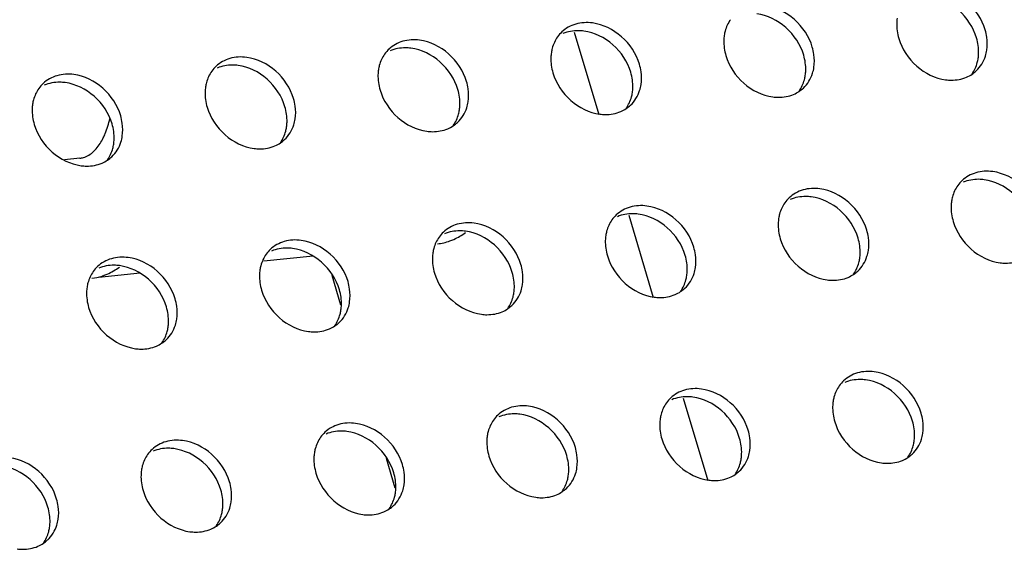
# Model space of a CAD drawing. Units: millimetres. Extents: x -3127949 to 14359414, y -700139 to 473537.
# Drawn here: x 9219 to 9268, y 4206 to 4232 of the extents above; entities that cross this region are included whole.
import ezdxf

# ---------------------------------------------------------------- set-up
doc = ezdxf.new("R2010")
doc.units = ezdxf.units.MM
doc.header["$LTSCALE"] = 65.395
doc.layers.add('2000000_0334DXF_CONTINUOUS_LINE', color=7, linetype='CONTINUOUS')
doc.layers.add('KOD1917-0211DXF_CONTINUOUS_LINE', color=7, linetype='CONTINUOUS')

msp = doc.modelspace()

# ---------------------------------------------------------------- linework, layer by layer
at = {"layer": '2000000_0334DXF_CONTINUOUS_LINE', "color": 0, "linetype": 'Continuous'}
for p, q in [((9246.187, 4231.709), (9247.409, 4227.597)), ((9221.563, 4225.424), (9220.8, 4225.348)), ((9248.897, 4222.595), (9250.119, 4218.484)), ((9233.179, 4220.549), (9230.721, 4220.305)), ((9224.569, 4219.693), (9222.503, 4219.488)), ((9234.112, 4219.593), (9234.548, 4218.127)), ((9251.606, 4213.481), (9252.829, 4209.37)), ((9236.821, 4210.479), (9237.257, 4209.013))]:
    msp.add_line(p, q, dxfattribs=at)
for centre, radius, start, end in [((9221.901, 4221.995), 2.555, 275.7271, 287.5172), ((9221.878, 4222.071), 2.634, 287.4942, 288.6447)]:
    msp.add_arc(centre, radius, start, end, dxfattribs=at)
for points, knots in [([(9222.73, 4226.435), (9222.765, 4226.506), (9222.903, 4226.817), (9223, 4227.146), (9223.056, 4227.401)], [0, 0, 0, 0, 0.233567, 1, 1, 1, 1]), ([(9222.251, 4225.759), (9222.297, 4225.802), (9222.488, 4226.003), (9222.636, 4226.243), (9222.73, 4226.435)], [0, 0, 0, 0, 0.228644, 1, 1, 1, 1]), ([(9221.563, 4225.424), (9221.624, 4225.43), (9221.878, 4225.479), (9222.107, 4225.624), (9222.251, 4225.759)], [0, 0, 0, 0, 0.238148, 1, 1, 1, 1]), ([(9239.988, 4221.304), (9240.055, 4221.328), (9240.33, 4221.439), (9240.587, 4221.593), (9240.767, 4221.727)], [0, 0, 0, 0, 0.242565, 1, 1, 1, 1]), ([(9222.721, 4219.575), (9222.791, 4219.599), (9223.078, 4219.71), (9223.346, 4219.867), (9223.533, 4220.005)], [0, 0, 0, 0, 0.242546, 1, 1, 1, 1])]:
    msp.add_open_spline(points, degree=3, knots=knots, dxfattribs=at)
msp.add_open_spline([(9239.376, 4221.165), (9239.584, 4221.186), (9239.791, 4221.233), (9239.988, 4221.304)], degree=3, dxfattribs=at)
at = {"layer": 'KOD1917-0211DXF_CONTINUOUS_LINE', "color": 0, "linetype": 'Continuous'}
for centre, radius, start, end in [((9264.226, 4231.094), 2.528, 8.0084, 16.5849), ((9246.687, 4230.518), 1.638, 133.0378, 144.5902), ((9238.077, 4229.662), 1.638, 133.0378, 144.5902), ((9255.616, 4230.238), 2.528, 8.0084, 16.5849), ((9229.467, 4228.806), 1.638, 133.0378, 144.5902), ((9247.006, 4229.382), 2.528, 8.0084, 16.5849), ((9265.073, 4230.988), 1.657, 303.7059, 312.9992), ((9265.051, 4231.023), 1.698, 293.1316, 303.6753), ((9220.857, 4227.95), 1.638, 133.0378, 144.5902), ((9238.396, 4228.526), 2.528, 8.0084, 16.5849), ((9256.463, 4230.132), 1.657, 303.7059, 312.9992), ((9229.785, 4227.67), 2.528, 8.0084, 16.5849), ((9256.441, 4230.167), 1.698, 293.1316, 303.6753), ((9247.831, 4229.311), 1.698, 293.1316, 303.6753), ((9247.853, 4229.276), 1.657, 303.7059, 312.9992), ((9221.175, 4226.815), 2.528, 8.0084, 16.5849), ((9239.221, 4228.455), 1.698, 293.1316, 303.6753), ((9239.243, 4228.42), 1.657, 303.7059, 312.9992), ((9230.633, 4227.565), 1.657, 303.7059, 312.9992), ((9230.611, 4227.599), 1.698, 293.1316, 303.6753), ((9222.023, 4226.709), 1.657, 303.7059, 312.9992), ((9222.001, 4226.743), 1.698, 293.1316, 303.6753), ((9266.616, 4223.116), 1.638, 133.0378, 144.5902), ((9258.006, 4222.26), 1.638, 133.0378, 144.5902), ((9249.396, 4221.404), 1.638, 133.0378, 144.5902), ((9240.786, 4220.548), 1.638, 133.0378, 144.5902), ((9258.325, 4221.125), 2.528, 8.0084, 16.5849), ((9249.715, 4220.269), 2.528, 8.0084, 16.5849), ((9232.176, 4219.692), 1.638, 133.0378, 144.5902), ((9223.566, 4218.836), 1.638, 133.0378, 144.5902), ((9241.105, 4219.413), 2.528, 8.0084, 16.5849), ((9259.151, 4221.053), 1.698, 293.1316, 303.6753), ((9259.173, 4221.019), 1.657, 303.7059, 312.9992), ((9232.495, 4218.557), 2.528, 8.0084, 16.5849), ((9250.541, 4220.197), 1.698, 293.1316, 303.6753), ((9250.563, 4220.163), 1.657, 303.7059, 312.9992), ((9223.885, 4217.701), 2.528, 8.0084, 16.5849), ((9241.953, 4219.307), 1.657, 303.7059, 312.9992), ((9241.931, 4219.341), 1.698, 293.1316, 303.6753), ((9233.321, 4218.485), 1.698, 293.1316, 303.6753), ((9233.343, 4218.451), 1.657, 303.7059, 312.9992), ((9224.711, 4217.629), 1.698, 293.1316, 303.6753), ((9224.733, 4217.595), 1.657, 303.7059, 312.9992), ((9260.716, 4213.146), 1.638, 133.0378, 144.5902), ((9252.106, 4212.29), 1.638, 133.0378, 144.5902), ((9243.496, 4211.434), 1.638, 133.0378, 144.5902), ((9261.035, 4212.011), 2.528, 8.0084, 16.5849), ((9234.886, 4210.578), 1.638, 133.0378, 144.5902), ((9252.425, 4211.155), 2.528, 8.0084, 16.5849), ((9226.276, 4209.722), 1.638, 133.0378, 144.5902), ((9243.815, 4210.299), 2.528, 8.0084, 16.5849), ((9261.882, 4211.905), 1.657, 303.7059, 312.9992), ((9235.205, 4209.443), 2.528, 8.0084, 16.5849), ((9261.861, 4211.939), 1.698, 293.1316, 303.6753), ((9253.251, 4211.083), 1.698, 293.1316, 303.6753), ((9253.272, 4211.049), 1.657, 303.7059, 312.9992), ((9226.595, 4208.587), 2.528, 8.0084, 16.5849), ((9244.641, 4210.227), 1.698, 293.1316, 303.6753), ((9244.662, 4210.193), 1.657, 303.7059, 312.9992), ((9217.985, 4207.731), 2.528, 8.0084, 16.5849), ((9236.03, 4209.371), 1.698, 293.1316, 303.6753), ((9236.052, 4209.337), 1.657, 303.7059, 312.9992), ((9227.442, 4208.481), 1.657, 303.7059, 312.9992), ((9227.42, 4208.515), 1.698, 293.1316, 303.6753), ((9218.81, 4207.659), 1.698, 293.1316, 303.6753), ((9218.832, 4207.625), 1.657, 303.7059, 312.9992)]:
    msp.add_arc(centre, radius, start, end, dxfattribs=at)
for points, knots in [([(9266.649, 4231.816), (9266.493, 4232.34), (9265.868, 4233.29), (9264.841, 4233.801), (9264.315, 4233.871)], [0, 0, 0, 0, 0.506793, 1, 1, 1, 1]), ([(9266.218, 4231.414), (9266.063, 4231.937), (9265.438, 4232.888), (9264.411, 4233.399), (9263.884, 4233.469)], [0, 0, 0, 0, 0.506793, 1, 1, 1, 1]), ([(9258.039, 4230.96), (9257.883, 4231.484), (9257.258, 4232.434), (9256.231, 4232.945), (9255.705, 4233.015)], [0, 0, 0, 0, 0.506793, 1, 1, 1, 1]), ([(9253.961, 4232.324), (9253.84, 4232.153), (9253.72, 4231.89), (9253.664, 4231.614), (9253.653, 4231.542)], [0, 0, 0, 0, 0.74221, 1, 1, 1, 1]), ([(9257.608, 4230.558), (9257.452, 4231.081), (9256.828, 4232.032), (9255.801, 4232.543), (9255.274, 4232.613)], [0, 0, 0, 0, 0.506793, 1, 1, 1, 1]), ([(9262.263, 4232.398), (9262.251, 4232.316), (9262.221, 4231.978), (9262.27, 4231.634), (9262.344, 4231.388)], [0, 0, 0, 0, 0.242643, 1, 1, 1, 1]), ([(9247.095, 4232.159), (9246.817, 4232.196), (9246.256, 4232.17), (9245.761, 4231.895), (9245.569, 4231.716)], [0, 0, 0, 0, 0.516249, 1, 1, 1, 1]), ([(9246.664, 4231.757), (9246.573, 4231.769), (9246.222, 4231.794), (9245.862, 4231.731), (9245.623, 4231.628)], [0, 0, 0, 0, 0.260692, 1, 1, 1, 1]), ([(9248.998, 4229.702), (9248.842, 4230.225), (9248.218, 4231.176), (9247.191, 4231.687), (9246.664, 4231.757)], [0, 0, 0, 0, 0.506793, 1, 1, 1, 1]), ([(9249.428, 4230.104), (9249.273, 4230.628), (9248.648, 4231.578), (9247.621, 4232.089), (9247.095, 4232.159)], [0, 0, 0, 0, 0.506793, 1, 1, 1, 1]), ([(9238.485, 4231.303), (9238.207, 4231.34), (9237.646, 4231.314), (9237.151, 4231.039), (9236.958, 4230.86)], [0, 0, 0, 0, 0.516249, 1, 1, 1, 1]), ([(9240.818, 4229.248), (9240.663, 4229.772), (9240.038, 4230.722), (9239.011, 4231.233), (9238.485, 4231.303)], [0, 0, 0, 0, 0.506793, 1, 1, 1, 1]), ([(9245.351, 4231.468), (9245.23, 4231.297), (9245.11, 4231.034), (9245.053, 4230.758), (9245.043, 4230.686)], [0, 0, 0, 0, 0.74221, 1, 1, 1, 1]), ([(9253.653, 4231.542), (9253.641, 4231.46), (9253.611, 4231.122), (9253.66, 4230.778), (9253.734, 4230.532)], [0, 0, 0, 0, 0.242643, 1, 1, 1, 1]), ([(9262.344, 4231.388), (9262.499, 4230.865), (9263.124, 4229.914), (9264.151, 4229.403), (9264.677, 4229.333)], [0, 0, 0, 0, 0.506793, 1, 1, 1, 1]), ([(9266.299, 4230.404), (9266.311, 4230.485), (9266.34, 4230.824), (9266.291, 4231.167), (9266.218, 4231.414)], [0, 0, 0, 0, 0.242643, 1, 1, 1, 1]), ([(9238.054, 4230.901), (9237.963, 4230.913), (9237.612, 4230.938), (9237.252, 4230.875), (9237.013, 4230.772)], [0, 0, 0, 0, 0.260692, 1, 1, 1, 1]), ([(9240.388, 4228.846), (9240.232, 4229.369), (9239.607, 4230.32), (9238.581, 4230.831), (9238.054, 4230.901)], [0, 0, 0, 0, 0.506793, 1, 1, 1, 1]), ([(9266.204, 4229.776), (9266.414, 4229.973), (9266.628, 4230.326), (9266.714, 4230.706), (9266.729, 4230.806)], [0, 0, 0, 0, 0.73984, 1, 1, 1, 1]), ([(9229.874, 4230.447), (9229.597, 4230.484), (9229.036, 4230.458), (9228.541, 4230.183), (9228.348, 4230.004)], [0, 0, 0, 0, 0.516249, 1, 1, 1, 1]), ([(9232.208, 4228.392), (9232.053, 4228.916), (9231.428, 4229.866), (9230.401, 4230.377), (9229.874, 4230.447)], [0, 0, 0, 0, 0.506793, 1, 1, 1, 1]), ([(9236.741, 4230.612), (9236.62, 4230.441), (9236.5, 4230.178), (9236.443, 4229.902), (9236.433, 4229.83)], [0, 0, 0, 0, 0.74221, 1, 1, 1, 1]), ([(9245.043, 4230.686), (9245.031, 4230.604), (9245.001, 4230.266), (9245.05, 4229.922), (9245.123, 4229.676)], [0, 0, 0, 0, 0.242643, 1, 1, 1, 1]), ([(9253.734, 4230.532), (9253.889, 4230.009), (9254.514, 4229.058), (9255.541, 4228.547), (9256.067, 4228.477)], [0, 0, 0, 0, 0.506793, 1, 1, 1, 1]), ([(9257.689, 4229.548), (9257.701, 4229.629), (9257.73, 4229.968), (9257.681, 4230.311), (9257.608, 4230.558)], [0, 0, 0, 0, 0.242643, 1, 1, 1, 1]), ([(9265.99, 4229.622), (9266.111, 4229.792), (9266.231, 4230.056), (9266.288, 4230.332), (9266.299, 4230.404)], [0, 0, 0, 0, 0.74221, 1, 1, 1, 1]), ([(9229.444, 4230.045), (9229.353, 4230.057), (9229.002, 4230.082), (9228.642, 4230.019), (9228.403, 4229.916)], [0, 0, 0, 0, 0.260692, 1, 1, 1, 1]), ([(9231.778, 4227.99), (9231.622, 4228.513), (9230.997, 4229.464), (9229.971, 4229.975), (9229.444, 4230.045)], [0, 0, 0, 0, 0.506793, 1, 1, 1, 1]), ([(9236.433, 4229.83), (9236.421, 4229.748), (9236.391, 4229.41), (9236.44, 4229.066), (9236.513, 4228.82)], [0, 0, 0, 0, 0.242643, 1, 1, 1, 1]), ([(9257.593, 4228.92), (9257.804, 4229.117), (9258.018, 4229.47), (9258.104, 4229.85), (9258.119, 4229.95)], [0, 0, 0, 0, 0.73984, 1, 1, 1, 1]), ([(9221.264, 4229.591), (9220.986, 4229.628), (9220.426, 4229.602), (9219.931, 4229.327), (9219.738, 4229.148)], [0, 0, 0, 0, 0.516249, 1, 1, 1, 1]), ([(9223.598, 4227.536), (9223.443, 4228.06), (9222.818, 4229.01), (9221.791, 4229.521), (9221.264, 4229.591)], [0, 0, 0, 0, 0.506793, 1, 1, 1, 1]), ([(9228.131, 4229.756), (9228.01, 4229.585), (9227.89, 4229.322), (9227.833, 4229.046), (9227.823, 4228.974)], [0, 0, 0, 0, 0.74221, 1, 1, 1, 1]), ([(9245.123, 4229.676), (9245.279, 4229.153), (9245.904, 4228.202), (9246.931, 4227.691), (9247.457, 4227.621)], [0, 0, 0, 0, 0.506793, 1, 1, 1, 1]), ([(9249.079, 4228.692), (9249.091, 4228.773), (9249.12, 4229.112), (9249.071, 4229.455), (9248.998, 4229.702)], [0, 0, 0, 0, 0.242643, 1, 1, 1, 1]), ([(9257.38, 4228.766), (9257.501, 4228.936), (9257.621, 4229.2), (9257.678, 4229.476), (9257.689, 4229.548)], [0, 0, 0, 0, 0.74221, 1, 1, 1, 1]), ([(9264.677, 4229.333), (9264.768, 4229.321), (9265.119, 4229.295), (9265.479, 4229.359), (9265.718, 4229.461)], [0, 0, 0, 0, 0.260692, 1, 1, 1, 1]), ([(9219.521, 4228.9), (9219.4, 4228.729), (9219.28, 4228.466), (9219.223, 4228.19), (9219.213, 4228.118)], [0, 0, 0, 0, 0.74221, 1, 1, 1, 1]), ([(9220.834, 4229.189), (9220.743, 4229.201), (9220.392, 4229.226), (9220.032, 4229.163), (9219.793, 4229.06)], [0, 0, 0, 0, 0.260692, 1, 1, 1, 1]), ([(9223.168, 4227.134), (9223.012, 4227.657), (9222.387, 4228.608), (9221.361, 4229.119), (9220.834, 4229.189)], [0, 0, 0, 0, 0.506793, 1, 1, 1, 1]), ([(9227.823, 4228.974), (9227.81, 4228.893), (9227.781, 4228.554), (9227.83, 4228.21), (9227.903, 4227.964)], [0, 0, 0, 0, 0.242643, 1, 1, 1, 1]), ([(9236.513, 4228.82), (9236.669, 4228.297), (9237.294, 4227.346), (9238.321, 4226.835), (9238.847, 4226.765)], [0, 0, 0, 0, 0.506793, 1, 1, 1, 1]), ([(9240.469, 4227.836), (9240.481, 4227.917), (9240.51, 4228.256), (9240.461, 4228.599), (9240.388, 4228.846)], [0, 0, 0, 0, 0.242643, 1, 1, 1, 1]), ([(9248.983, 4228.064), (9249.194, 4228.261), (9249.408, 4228.614), (9249.494, 4228.994), (9249.509, 4229.094)], [0, 0, 0, 0, 0.73984, 1, 1, 1, 1]), ([(9248.77, 4227.91), (9248.891, 4228.08), (9249.011, 4228.344), (9249.068, 4228.62), (9249.079, 4228.692)], [0, 0, 0, 0, 0.74221, 1, 1, 1, 1]), ([(9256.067, 4228.477), (9256.158, 4228.465), (9256.509, 4228.439), (9256.869, 4228.503), (9257.108, 4228.605)], [0, 0, 0, 0, 0.260692, 1, 1, 1, 1]), ([(9219.213, 4228.118), (9219.2, 4228.037), (9219.171, 4227.698), (9219.22, 4227.354), (9219.293, 4227.108)], [0, 0, 0, 0, 0.242643, 1, 1, 1, 1]), ([(9227.903, 4227.964), (9228.059, 4227.441), (9228.684, 4226.49), (9229.711, 4225.979), (9230.237, 4225.909)], [0, 0, 0, 0, 0.506793, 1, 1, 1, 1]), ([(9231.859, 4226.98), (9231.871, 4227.061), (9231.9, 4227.4), (9231.851, 4227.743), (9231.778, 4227.99)], [0, 0, 0, 0, 0.242643, 1, 1, 1, 1]), ([(9240.16, 4227.054), (9240.281, 4227.224), (9240.401, 4227.488), (9240.458, 4227.764), (9240.469, 4227.836)], [0, 0, 0, 0, 0.74221, 1, 1, 1, 1]), ([(9240.373, 4227.208), (9240.584, 4227.405), (9240.798, 4227.758), (9240.884, 4228.138), (9240.899, 4228.238)], [0, 0, 0, 0, 0.73984, 1, 1, 1, 1]), ([(9231.763, 4226.352), (9231.974, 4226.549), (9232.188, 4226.902), (9232.274, 4227.282), (9232.289, 4227.382)], [0, 0, 0, 0, 0.73984, 1, 1, 1, 1]), ([(9247.457, 4227.621), (9247.548, 4227.609), (9247.899, 4227.583), (9248.259, 4227.647), (9248.498, 4227.749)], [0, 0, 0, 0, 0.260692, 1, 1, 1, 1]), ([(9219.293, 4227.108), (9219.449, 4226.585), (9220.074, 4225.634), (9221.1, 4225.123), (9221.627, 4225.053)], [0, 0, 0, 0, 0.506793, 1, 1, 1, 1]), ([(9223.249, 4226.124), (9223.261, 4226.205), (9223.29, 4226.544), (9223.241, 4226.887), (9223.168, 4227.134)], [0, 0, 0, 0, 0.242643, 1, 1, 1, 1]), ([(9231.55, 4226.198), (9231.671, 4226.368), (9231.791, 4226.632), (9231.848, 4226.908), (9231.859, 4226.98)], [0, 0, 0, 0, 0.74221, 1, 1, 1, 1]), ([(9238.847, 4226.765), (9238.938, 4226.753), (9239.289, 4226.727), (9239.649, 4226.791), (9239.888, 4226.893)], [0, 0, 0, 0, 0.260692, 1, 1, 1, 1]), ([(9223.153, 4225.496), (9223.364, 4225.693), (9223.578, 4226.046), (9223.664, 4226.426), (9223.679, 4226.526)], [0, 0, 0, 0, 0.73984, 1, 1, 1, 1]), ([(9222.94, 4225.342), (9223.061, 4225.512), (9223.181, 4225.776), (9223.238, 4226.052), (9223.249, 4226.124)], [0, 0, 0, 0, 0.74221, 1, 1, 1, 1]), ([(9230.237, 4225.909), (9230.328, 4225.897), (9230.679, 4225.871), (9231.039, 4225.935), (9231.278, 4226.037)], [0, 0, 0, 0, 0.260692, 1, 1, 1, 1]), ([(9221.627, 4225.053), (9221.718, 4225.041), (9222.069, 4225.016), (9222.429, 4225.079), (9222.668, 4225.181)], [0, 0, 0, 0, 0.260692, 1, 1, 1, 1]), ([(9267.024, 4224.757), (9266.746, 4224.794), (9266.186, 4224.768), (9265.69, 4224.493), (9265.498, 4224.314)], [0, 0, 0, 0, 0.516249, 1, 1, 1, 1]), ([(9266.594, 4224.355), (9266.503, 4224.367), (9266.152, 4224.392), (9265.792, 4224.329), (9265.553, 4224.226)], [0, 0, 0, 0, 0.260692, 1, 1, 1, 1]), ([(9269.358, 4222.702), (9269.203, 4223.226), (9268.578, 4224.176), (9267.551, 4224.687), (9267.024, 4224.757)], [0, 0, 0, 0, 0.506793, 1, 1, 1, 1]), ([(9258.414, 4223.901), (9258.136, 4223.938), (9257.576, 4223.912), (9257.08, 4223.637), (9256.888, 4223.458)], [0, 0, 0, 0, 0.516249, 1, 1, 1, 1]), ([(9260.748, 4221.846), (9260.593, 4222.37), (9259.968, 4223.32), (9258.941, 4223.831), (9258.414, 4223.901)], [0, 0, 0, 0, 0.506793, 1, 1, 1, 1]), ([(9265.281, 4224.066), (9265.16, 4223.895), (9265.04, 4223.632), (9264.983, 4223.356), (9264.972, 4223.284)], [0, 0, 0, 0, 0.74221, 1, 1, 1, 1]), ([(9268.928, 4222.3), (9268.772, 4222.823), (9268.147, 4223.774), (9267.121, 4224.285), (9266.594, 4224.355)], [0, 0, 0, 0, 0.506793, 1, 1, 1, 1]), ([(9257.984, 4223.499), (9257.893, 4223.511), (9257.542, 4223.536), (9257.182, 4223.473), (9256.943, 4223.37)], [0, 0, 0, 0, 0.260692, 1, 1, 1, 1]), ([(9260.318, 4221.444), (9260.162, 4221.967), (9259.537, 4222.918), (9258.511, 4223.429), (9257.984, 4223.499)], [0, 0, 0, 0, 0.506793, 1, 1, 1, 1]), ([(9249.804, 4223.045), (9249.526, 4223.082), (9248.966, 4223.056), (9248.47, 4222.781), (9248.278, 4222.602)], [0, 0, 0, 0, 0.516249, 1, 1, 1, 1]), ([(9252.138, 4220.99), (9251.982, 4221.514), (9251.358, 4222.464), (9250.331, 4222.975), (9249.804, 4223.045)], [0, 0, 0, 0, 0.506793, 1, 1, 1, 1]), ([(9256.671, 4223.21), (9256.55, 4223.039), (9256.43, 4222.776), (9256.373, 4222.5), (9256.362, 4222.428)], [0, 0, 0, 0, 0.74221, 1, 1, 1, 1]), ([(9264.972, 4223.284), (9264.96, 4223.203), (9264.931, 4222.864), (9264.98, 4222.52), (9265.053, 4222.274)], [0, 0, 0, 0, 0.242643, 1, 1, 1, 1]), ([(9249.374, 4222.643), (9249.283, 4222.655), (9248.932, 4222.68), (9248.572, 4222.617), (9248.333, 4222.514)], [0, 0, 0, 0, 0.260692, 1, 1, 1, 1]), ([(9251.708, 4220.588), (9251.552, 4221.111), (9250.927, 4222.062), (9249.901, 4222.573), (9249.374, 4222.643)], [0, 0, 0, 0, 0.506793, 1, 1, 1, 1]), ([(9256.362, 4222.428), (9256.35, 4222.347), (9256.321, 4222.008), (9256.37, 4221.664), (9256.443, 4221.418)], [0, 0, 0, 0, 0.242643, 1, 1, 1, 1]), ([(9241.194, 4222.189), (9240.916, 4222.226), (9240.356, 4222.2), (9239.86, 4221.925), (9239.668, 4221.746)], [0, 0, 0, 0, 0.516249, 1, 1, 1, 1]), ([(9243.528, 4220.134), (9243.372, 4220.658), (9242.748, 4221.608), (9241.721, 4222.119), (9241.194, 4222.189)], [0, 0, 0, 0, 0.506793, 1, 1, 1, 1]), ([(9248.061, 4222.354), (9247.94, 4222.183), (9247.82, 4221.92), (9247.763, 4221.644), (9247.752, 4221.572)], [0, 0, 0, 0, 0.74221, 1, 1, 1, 1]), ([(9265.053, 4222.274), (9265.209, 4221.751), (9265.834, 4220.8), (9266.86, 4220.289), (9267.387, 4220.219)], [0, 0, 0, 0, 0.506793, 1, 1, 1, 1]), ([(9239.451, 4221.498), (9239.33, 4221.327), (9239.21, 4221.064), (9239.153, 4220.788), (9239.142, 4220.716)], [0, 0, 0, 0, 0.74221, 1, 1, 1, 1]), ([(9240.764, 4221.787), (9240.673, 4221.799), (9240.322, 4221.824), (9239.962, 4221.761), (9239.723, 4221.658)], [0, 0, 0, 0, 0.260692, 1, 1, 1, 1]), ([(9243.098, 4219.732), (9242.942, 4220.255), (9242.317, 4221.206), (9241.291, 4221.717), (9240.764, 4221.787)], [0, 0, 0, 0, 0.506793, 1, 1, 1, 1]), ([(9247.752, 4221.572), (9247.74, 4221.491), (9247.711, 4221.152), (9247.76, 4220.808), (9247.833, 4220.562)], [0, 0, 0, 0, 0.242643, 1, 1, 1, 1]), ([(9260.398, 4220.434), (9260.411, 4220.515), (9260.44, 4220.854), (9260.391, 4221.197), (9260.318, 4221.444)], [0, 0, 0, 0, 0.242643, 1, 1, 1, 1]), ([(9232.584, 4221.333), (9232.306, 4221.37), (9231.746, 4221.344), (9231.25, 4221.069), (9231.058, 4220.89)], [0, 0, 0, 0, 0.516249, 1, 1, 1, 1]), ([(9232.154, 4220.931), (9232.063, 4220.943), (9231.712, 4220.968), (9231.352, 4220.905), (9231.113, 4220.802)], [0, 0, 0, 0, 0.260692, 1, 1, 1, 1]), ([(9234.918, 4219.278), (9234.762, 4219.802), (9234.137, 4220.752), (9233.111, 4221.263), (9232.584, 4221.333)], [0, 0, 0, 0, 0.506793, 1, 1, 1, 1]), ([(9256.443, 4221.418), (9256.599, 4220.895), (9257.224, 4219.944), (9258.25, 4219.433), (9258.777, 4219.363)], [0, 0, 0, 0, 0.506793, 1, 1, 1, 1]), ([(9223.974, 4220.477), (9223.696, 4220.514), (9223.136, 4220.488), (9222.64, 4220.213), (9222.448, 4220.034)], [0, 0, 0, 0, 0.516249, 1, 1, 1, 1]), ([(9226.308, 4218.422), (9226.152, 4218.946), (9225.527, 4219.896), (9224.501, 4220.407), (9223.974, 4220.477)], [0, 0, 0, 0, 0.506793, 1, 1, 1, 1]), ([(9230.841, 4220.642), (9230.72, 4220.471), (9230.6, 4220.208), (9230.543, 4219.932), (9230.532, 4219.86)], [0, 0, 0, 0, 0.74221, 1, 1, 1, 1]), ([(9234.488, 4218.876), (9234.332, 4219.399), (9233.707, 4220.35), (9232.681, 4220.861), (9232.154, 4220.931)], [0, 0, 0, 0, 0.506793, 1, 1, 1, 1]), ([(9239.142, 4220.716), (9239.13, 4220.635), (9239.101, 4220.296), (9239.15, 4219.952), (9239.223, 4219.706)], [0, 0, 0, 0, 0.242643, 1, 1, 1, 1]), ([(9247.833, 4220.562), (9247.989, 4220.039), (9248.614, 4219.088), (9249.64, 4218.577), (9250.167, 4218.507)], [0, 0, 0, 0, 0.506793, 1, 1, 1, 1]), ([(9251.788, 4219.578), (9251.801, 4219.659), (9251.83, 4219.998), (9251.781, 4220.341), (9251.708, 4220.588)], [0, 0, 0, 0, 0.242643, 1, 1, 1, 1]), ([(9260.303, 4219.806), (9260.514, 4220.003), (9260.728, 4220.356), (9260.814, 4220.736), (9260.829, 4220.836)], [0, 0, 0, 0, 0.73984, 1, 1, 1, 1]), ([(9223.544, 4220.075), (9223.453, 4220.087), (9223.102, 4220.112), (9222.742, 4220.049), (9222.503, 4219.946)], [0, 0, 0, 0, 0.260692, 1, 1, 1, 1]), ([(9225.878, 4218.02), (9225.722, 4218.543), (9225.097, 4219.494), (9224.071, 4220.005), (9223.544, 4220.075)], [0, 0, 0, 0, 0.506793, 1, 1, 1, 1]), ([(9251.693, 4218.95), (9251.904, 4219.147), (9252.118, 4219.5), (9252.204, 4219.88), (9252.219, 4219.98)], [0, 0, 0, 0, 0.73984, 1, 1, 1, 1]), ([(9260.09, 4219.652), (9260.211, 4219.822), (9260.331, 4220.086), (9260.388, 4220.362), (9260.398, 4220.434)], [0, 0, 0, 0, 0.74221, 1, 1, 1, 1]), ([(9267.387, 4220.219), (9267.478, 4220.207), (9267.829, 4220.182), (9268.189, 4220.245), (9268.428, 4220.347)], [0, 0, 0, 0, 0.260692, 1, 1, 1, 1]), ([(9222.231, 4219.786), (9222.11, 4219.615), (9221.99, 4219.352), (9221.933, 4219.076), (9221.922, 4219.004)], [0, 0, 0, 0, 0.74221, 1, 1, 1, 1]), ([(9230.532, 4219.86), (9230.52, 4219.779), (9230.491, 4219.44), (9230.54, 4219.096), (9230.613, 4218.85)], [0, 0, 0, 0, 0.242643, 1, 1, 1, 1]), ([(9239.223, 4219.706), (9239.379, 4219.183), (9240.004, 4218.232), (9241.03, 4217.721), (9241.557, 4217.651)], [0, 0, 0, 0, 0.506793, 1, 1, 1, 1]), ([(9243.178, 4218.722), (9243.191, 4218.803), (9243.22, 4219.142), (9243.171, 4219.485), (9243.098, 4219.732)], [0, 0, 0, 0, 0.242643, 1, 1, 1, 1]), ([(9251.48, 4218.796), (9251.601, 4218.966), (9251.721, 4219.23), (9251.778, 4219.506), (9251.788, 4219.578)], [0, 0, 0, 0, 0.74221, 1, 1, 1, 1]), ([(9258.777, 4219.363), (9258.868, 4219.351), (9259.219, 4219.326), (9259.579, 4219.389), (9259.818, 4219.491)], [0, 0, 0, 0, 0.260692, 1, 1, 1, 1]), ([(9221.922, 4219.004), (9221.91, 4218.923), (9221.881, 4218.584), (9221.93, 4218.24), (9222.003, 4217.994)], [0, 0, 0, 0, 0.242643, 1, 1, 1, 1]), ([(9243.083, 4218.094), (9243.294, 4218.291), (9243.508, 4218.644), (9243.594, 4219.024), (9243.609, 4219.124)], [0, 0, 0, 0, 0.73984, 1, 1, 1, 1]), ([(9230.613, 4218.85), (9230.769, 4218.327), (9231.394, 4217.376), (9232.42, 4216.865), (9232.947, 4216.795)], [0, 0, 0, 0, 0.506793, 1, 1, 1, 1]), ([(9234.568, 4217.866), (9234.581, 4217.947), (9234.61, 4218.286), (9234.561, 4218.629), (9234.488, 4218.876)], [0, 0, 0, 0, 0.242643, 1, 1, 1, 1]), ([(9242.87, 4217.94), (9242.991, 4218.11), (9243.111, 4218.374), (9243.168, 4218.65), (9243.178, 4218.722)], [0, 0, 0, 0, 0.74221, 1, 1, 1, 1]), ([(9250.167, 4218.507), (9250.258, 4218.495), (9250.609, 4218.47), (9250.969, 4218.533), (9251.208, 4218.635)], [0, 0, 0, 0, 0.260692, 1, 1, 1, 1]), ([(9225.958, 4217.01), (9225.971, 4217.091), (9226, 4217.43), (9225.951, 4217.773), (9225.878, 4218.02)], [0, 0, 0, 0, 0.242643, 1, 1, 1, 1]), ([(9234.473, 4217.238), (9234.684, 4217.435), (9234.898, 4217.788), (9234.984, 4218.168), (9234.999, 4218.268)], [0, 0, 0, 0, 0.73984, 1, 1, 1, 1]), ([(9222.003, 4217.994), (9222.159, 4217.471), (9222.784, 4216.52), (9223.81, 4216.009), (9224.337, 4215.939)], [0, 0, 0, 0, 0.506793, 1, 1, 1, 1]), ([(9234.26, 4217.084), (9234.381, 4217.254), (9234.501, 4217.518), (9234.558, 4217.794), (9234.568, 4217.866)], [0, 0, 0, 0, 0.74221, 1, 1, 1, 1]), ([(9241.557, 4217.651), (9241.648, 4217.639), (9241.999, 4217.614), (9242.359, 4217.677), (9242.598, 4217.779)], [0, 0, 0, 0, 0.260692, 1, 1, 1, 1]), ([(9225.863, 4216.382), (9226.074, 4216.579), (9226.288, 4216.932), (9226.374, 4217.312), (9226.389, 4217.412)], [0, 0, 0, 0, 0.73984, 1, 1, 1, 1]), ([(9225.65, 4216.228), (9225.771, 4216.398), (9225.891, 4216.662), (9225.948, 4216.938), (9225.958, 4217.01)], [0, 0, 0, 0, 0.74221, 1, 1, 1, 1]), ([(9232.947, 4216.795), (9233.038, 4216.783), (9233.389, 4216.758), (9233.749, 4216.821), (9233.988, 4216.923)], [0, 0, 0, 0, 0.260692, 1, 1, 1, 1]), ([(9224.337, 4215.939), (9224.428, 4215.927), (9224.779, 4215.902), (9225.139, 4215.965), (9225.378, 4216.067)], [0, 0, 0, 0, 0.260692, 1, 1, 1, 1]), ([(9261.124, 4214.787), (9260.846, 4214.824), (9260.285, 4214.798), (9259.79, 4214.523), (9259.598, 4214.344)], [0, 0, 0, 0, 0.516249, 1, 1, 1, 1]), ([(9263.458, 4212.732), (9263.302, 4213.256), (9262.677, 4214.206), (9261.651, 4214.717), (9261.124, 4214.787)], [0, 0, 0, 0, 0.506793, 1, 1, 1, 1]), ([(9259.381, 4214.096), (9259.26, 4213.925), (9259.139, 4213.662), (9259.083, 4213.386), (9259.072, 4213.314)], [0, 0, 0, 0, 0.74221, 1, 1, 1, 1]), ([(9260.693, 4214.385), (9260.602, 4214.397), (9260.251, 4214.422), (9259.892, 4214.359), (9259.652, 4214.256)], [0, 0, 0, 0, 0.260692, 1, 1, 1, 1]), ([(9263.027, 4212.33), (9262.872, 4212.853), (9262.247, 4213.804), (9261.22, 4214.315), (9260.693, 4214.385)], [0, 0, 0, 0, 0.506793, 1, 1, 1, 1]), ([(9252.514, 4213.931), (9252.236, 4213.968), (9251.675, 4213.942), (9251.18, 4213.667), (9250.988, 4213.488)], [0, 0, 0, 0, 0.516249, 1, 1, 1, 1]), ([(9254.848, 4211.876), (9254.692, 4212.4), (9254.067, 4213.35), (9253.041, 4213.861), (9252.514, 4213.931)], [0, 0, 0, 0, 0.506793, 1, 1, 1, 1]), ([(9243.904, 4213.075), (9243.626, 4213.112), (9243.065, 4213.086), (9242.57, 4212.811), (9242.378, 4212.632)], [0, 0, 0, 0, 0.516249, 1, 1, 1, 1]), ([(9250.771, 4213.24), (9250.65, 4213.069), (9250.529, 4212.806), (9250.473, 4212.53), (9250.462, 4212.458)], [0, 0, 0, 0, 0.74221, 1, 1, 1, 1]), ([(9252.083, 4213.529), (9251.992, 4213.541), (9251.641, 4213.566), (9251.282, 4213.503), (9251.042, 4213.4)], [0, 0, 0, 0, 0.260692, 1, 1, 1, 1]), ([(9254.417, 4211.474), (9254.262, 4211.997), (9253.637, 4212.948), (9252.61, 4213.459), (9252.083, 4213.529)], [0, 0, 0, 0, 0.506793, 1, 1, 1, 1]), ([(9259.072, 4213.314), (9259.06, 4213.233), (9259.03, 4212.894), (9259.08, 4212.55), (9259.153, 4212.304)], [0, 0, 0, 0, 0.242643, 1, 1, 1, 1]), ([(9243.473, 4212.673), (9243.382, 4212.685), (9243.031, 4212.71), (9242.672, 4212.647), (9242.432, 4212.544)], [0, 0, 0, 0, 0.260692, 1, 1, 1, 1]), ([(9245.807, 4210.618), (9245.652, 4211.141), (9245.027, 4212.092), (9244, 4212.603), (9243.473, 4212.673)], [0, 0, 0, 0, 0.506793, 1, 1, 1, 1]), ([(9246.238, 4211.02), (9246.082, 4211.544), (9245.457, 4212.494), (9244.431, 4213.005), (9243.904, 4213.075)], [0, 0, 0, 0, 0.506793, 1, 1, 1, 1]), ([(9235.294, 4212.219), (9235.016, 4212.256), (9234.455, 4212.23), (9233.96, 4211.955), (9233.768, 4211.776)], [0, 0, 0, 0, 0.516249, 1, 1, 1, 1]), ([(9237.628, 4210.164), (9237.472, 4210.688), (9236.847, 4211.638), (9235.821, 4212.149), (9235.294, 4212.219)], [0, 0, 0, 0, 0.506793, 1, 1, 1, 1]), ([(9242.161, 4212.384), (9242.04, 4212.213), (9241.919, 4211.95), (9241.863, 4211.674), (9241.852, 4211.602)], [0, 0, 0, 0, 0.74221, 1, 1, 1, 1]), ([(9250.462, 4212.458), (9250.45, 4212.377), (9250.42, 4212.038), (9250.47, 4211.694), (9250.543, 4211.448)], [0, 0, 0, 0, 0.242643, 1, 1, 1, 1]), ([(9259.153, 4212.304), (9259.308, 4211.781), (9259.933, 4210.83), (9260.96, 4210.319), (9261.487, 4210.249)], [0, 0, 0, 0, 0.506793, 1, 1, 1, 1]), ([(9263.108, 4211.32), (9263.12, 4211.401), (9263.15, 4211.74), (9263.101, 4212.083), (9263.027, 4212.33)], [0, 0, 0, 0, 0.242643, 1, 1, 1, 1]), ([(9234.863, 4211.817), (9234.772, 4211.829), (9234.421, 4211.854), (9234.062, 4211.791), (9233.822, 4211.688)], [0, 0, 0, 0, 0.260692, 1, 1, 1, 1]), ([(9237.197, 4209.762), (9237.042, 4210.285), (9236.417, 4211.236), (9235.39, 4211.747), (9234.863, 4211.817)], [0, 0, 0, 0, 0.506793, 1, 1, 1, 1]), ([(9263.013, 4210.692), (9263.223, 4210.889), (9263.438, 4211.242), (9263.524, 4211.622), (9263.539, 4211.722)], [0, 0, 0, 0, 0.73984, 1, 1, 1, 1]), ([(9226.684, 4211.363), (9226.406, 4211.4), (9225.845, 4211.374), (9225.35, 4211.099), (9225.158, 4210.92)], [0, 0, 0, 0, 0.516249, 1, 1, 1, 1]), ([(9229.018, 4209.308), (9228.862, 4209.832), (9228.237, 4210.782), (9227.211, 4211.293), (9226.684, 4211.363)], [0, 0, 0, 0, 0.506793, 1, 1, 1, 1]), ([(9233.551, 4211.528), (9233.429, 4211.357), (9233.309, 4211.094), (9233.253, 4210.818), (9233.242, 4210.746)], [0, 0, 0, 0, 0.74221, 1, 1, 1, 1]), ([(9241.852, 4211.602), (9241.84, 4211.521), (9241.81, 4211.182), (9241.859, 4210.838), (9241.933, 4210.592)], [0, 0, 0, 0, 0.242643, 1, 1, 1, 1]), ([(9250.543, 4211.448), (9250.698, 4210.925), (9251.323, 4209.974), (9252.35, 4209.463), (9252.877, 4209.393)], [0, 0, 0, 0, 0.506793, 1, 1, 1, 1]), ([(9254.498, 4210.464), (9254.51, 4210.545), (9254.54, 4210.884), (9254.491, 4211.227), (9254.417, 4211.474)], [0, 0, 0, 0, 0.242643, 1, 1, 1, 1]), ([(9262.8, 4210.538), (9262.921, 4210.708), (9263.041, 4210.972), (9263.097, 4211.248), (9263.108, 4211.32)], [0, 0, 0, 0, 0.74221, 1, 1, 1, 1]), ([(9224.941, 4210.672), (9224.819, 4210.501), (9224.699, 4210.238), (9224.643, 4209.962), (9224.632, 4209.89)], [0, 0, 0, 0, 0.74221, 1, 1, 1, 1]), ([(9226.253, 4210.961), (9226.162, 4210.973), (9225.811, 4210.998), (9225.452, 4210.935), (9225.212, 4210.832)], [0, 0, 0, 0, 0.260692, 1, 1, 1, 1]), ([(9228.587, 4208.906), (9228.432, 4209.429), (9227.807, 4210.38), (9226.78, 4210.891), (9226.253, 4210.961)], [0, 0, 0, 0, 0.506793, 1, 1, 1, 1]), ([(9233.242, 4210.746), (9233.23, 4210.665), (9233.2, 4210.326), (9233.249, 4209.982), (9233.323, 4209.736)], [0, 0, 0, 0, 0.242643, 1, 1, 1, 1]), ([(9254.403, 4209.836), (9254.613, 4210.033), (9254.827, 4210.386), (9254.913, 4210.766), (9254.929, 4210.866)], [0, 0, 0, 0, 0.73984, 1, 1, 1, 1]), ([(9220.408, 4208.452), (9220.252, 4208.976), (9219.627, 4209.926), (9218.601, 4210.437), (9218.074, 4210.507)], [0, 0, 0, 0, 0.506793, 1, 1, 1, 1]), ([(9241.933, 4210.592), (9242.088, 4210.069), (9242.713, 4209.118), (9243.74, 4208.607), (9244.267, 4208.537)], [0, 0, 0, 0, 0.506793, 1, 1, 1, 1]), ([(9245.888, 4209.608), (9245.9, 4209.689), (9245.93, 4210.028), (9245.881, 4210.371), (9245.807, 4210.618)], [0, 0, 0, 0, 0.242643, 1, 1, 1, 1]), ([(9254.189, 4209.682), (9254.311, 4209.852), (9254.431, 4210.116), (9254.487, 4210.392), (9254.498, 4210.464)], [0, 0, 0, 0, 0.74221, 1, 1, 1, 1]), ([(9261.487, 4210.249), (9261.578, 4210.237), (9261.929, 4210.212), (9262.288, 4210.275), (9262.528, 4210.377)], [0, 0, 0, 0, 0.260692, 1, 1, 1, 1]), ([(9219.977, 4208.05), (9219.822, 4208.573), (9219.197, 4209.524), (9218.17, 4210.035), (9217.643, 4210.105)], [0, 0, 0, 0, 0.506793, 1, 1, 1, 1]), ([(9224.632, 4209.89), (9224.62, 4209.809), (9224.59, 4209.47), (9224.639, 4209.126), (9224.713, 4208.88)], [0, 0, 0, 0, 0.242643, 1, 1, 1, 1]), ([(9233.323, 4209.736), (9233.478, 4209.213), (9234.103, 4208.262), (9235.13, 4207.751), (9235.657, 4207.681)], [0, 0, 0, 0, 0.506793, 1, 1, 1, 1]), ([(9237.278, 4208.752), (9237.29, 4208.833), (9237.32, 4209.172), (9237.27, 4209.515), (9237.197, 4209.762)], [0, 0, 0, 0, 0.242643, 1, 1, 1, 1]), ([(9245.793, 4208.98), (9246.003, 4209.177), (9246.217, 4209.53), (9246.303, 4209.91), (9246.318, 4210.01)], [0, 0, 0, 0, 0.73984, 1, 1, 1, 1]), ([(9245.579, 4208.826), (9245.7, 4208.996), (9245.821, 4209.26), (9245.877, 4209.536), (9245.888, 4209.608)], [0, 0, 0, 0, 0.74221, 1, 1, 1, 1]), ([(9252.877, 4209.393), (9252.968, 4209.381), (9253.319, 4209.356), (9253.678, 4209.419), (9253.918, 4209.521)], [0, 0, 0, 0, 0.260692, 1, 1, 1, 1]), ([(9224.713, 4208.88), (9224.868, 4208.357), (9225.493, 4207.406), (9226.52, 4206.895), (9227.047, 4206.825)], [0, 0, 0, 0, 0.506793, 1, 1, 1, 1]), ([(9228.668, 4207.896), (9228.68, 4207.977), (9228.71, 4208.316), (9228.66, 4208.659), (9228.587, 4208.906)], [0, 0, 0, 0, 0.242643, 1, 1, 1, 1]), ([(9236.969, 4207.97), (9237.09, 4208.141), (9237.211, 4208.404), (9237.267, 4208.68), (9237.278, 4208.752)], [0, 0, 0, 0, 0.74221, 1, 1, 1, 1]), ([(9237.183, 4208.124), (9237.393, 4208.321), (9237.607, 4208.674), (9237.693, 4209.054), (9237.708, 4209.154)], [0, 0, 0, 0, 0.73984, 1, 1, 1, 1]), ([(9228.573, 4207.268), (9228.783, 4207.465), (9228.997, 4207.818), (9229.083, 4208.198), (9229.098, 4208.298)], [0, 0, 0, 0, 0.73984, 1, 1, 1, 1]), ([(9244.267, 4208.537), (9244.358, 4208.525), (9244.709, 4208.5), (9245.068, 4208.563), (9245.308, 4208.665)], [0, 0, 0, 0, 0.260692, 1, 1, 1, 1]), ([(9220.058, 4207.04), (9220.07, 4207.121), (9220.1, 4207.46), (9220.05, 4207.803), (9219.977, 4208.05)], [0, 0, 0, 0, 0.242643, 1, 1, 1, 1]), ([(9228.359, 4207.114), (9228.48, 4207.285), (9228.601, 4207.548), (9228.657, 4207.824), (9228.668, 4207.896)], [0, 0, 0, 0, 0.74221, 1, 1, 1, 1]), ([(9235.657, 4207.681), (9235.748, 4207.669), (9236.099, 4207.644), (9236.458, 4207.707), (9236.698, 4207.809)], [0, 0, 0, 0, 0.260692, 1, 1, 1, 1]), ([(9219.963, 4206.413), (9220.173, 4206.609), (9220.387, 4206.962), (9220.473, 4207.342), (9220.488, 4207.442)], [0, 0, 0, 0, 0.73984, 1, 1, 1, 1]), ([(9219.749, 4206.258), (9219.87, 4206.429), (9219.99, 4206.692), (9220.047, 4206.968), (9220.058, 4207.04)], [0, 0, 0, 0, 0.74221, 1, 1, 1, 1]), ([(9227.047, 4206.825), (9227.138, 4206.813), (9227.489, 4206.788), (9227.848, 4206.851), (9228.088, 4206.953)], [0, 0, 0, 0, 0.260692, 1, 1, 1, 1]), ([(9218.437, 4205.969), (9218.528, 4205.957), (9218.878, 4205.932), (9219.238, 4205.995), (9219.478, 4206.097)], [0, 0, 0, 0, 0.260692, 1, 1, 1, 1])]:
    msp.add_open_spline(points, degree=3, knots=knots, dxfattribs=at)
for points in [[(9266.729, 4230.806), (9266.761, 4231.017), (9266.759, 4231.235), (9266.729, 4231.447)], [(9258.119, 4229.95), (9258.151, 4230.161), (9258.149, 4230.379), (9258.119, 4230.591)], [(9249.509, 4229.094), (9249.541, 4229.305), (9249.539, 4229.523), (9249.509, 4229.735)], [(9240.899, 4228.238), (9240.931, 4228.449), (9240.929, 4228.667), (9240.899, 4228.879)], [(9232.289, 4227.382), (9232.321, 4227.593), (9232.319, 4227.811), (9232.289, 4228.023)], [(9223.679, 4226.526), (9223.711, 4226.737), (9223.709, 4226.955), (9223.679, 4227.167)], [(9260.829, 4220.836), (9260.861, 4221.047), (9260.858, 4221.265), (9260.829, 4221.477)], [(9252.219, 4219.98), (9252.25, 4220.191), (9252.248, 4220.409), (9252.219, 4220.621)], [(9243.609, 4219.124), (9243.64, 4219.335), (9243.638, 4219.553), (9243.609, 4219.765)], [(9234.999, 4218.268), (9235.03, 4218.479), (9235.028, 4218.697), (9234.999, 4218.909)], [(9226.389, 4217.412), (9226.42, 4217.623), (9226.418, 4217.841), (9226.389, 4218.053)], [(9263.539, 4211.722), (9263.57, 4211.933), (9263.568, 4212.151), (9263.538, 4212.363)], [(9254.929, 4210.866), (9254.96, 4211.077), (9254.958, 4211.295), (9254.928, 4211.507)], [(9246.318, 4210.01), (9246.35, 4210.222), (9246.348, 4210.439), (9246.318, 4210.651)], [(9237.708, 4209.154), (9237.74, 4209.366), (9237.738, 4209.583), (9237.708, 4209.795)], [(9229.098, 4208.298), (9229.13, 4208.51), (9229.128, 4208.727), (9229.098, 4208.939)], [(9220.488, 4207.442), (9220.52, 4207.654), (9220.518, 4207.871), (9220.488, 4208.083)]]:
    msp.add_open_spline(points, degree=3, dxfattribs=at)

doc.saveas('drawing.dxf')
